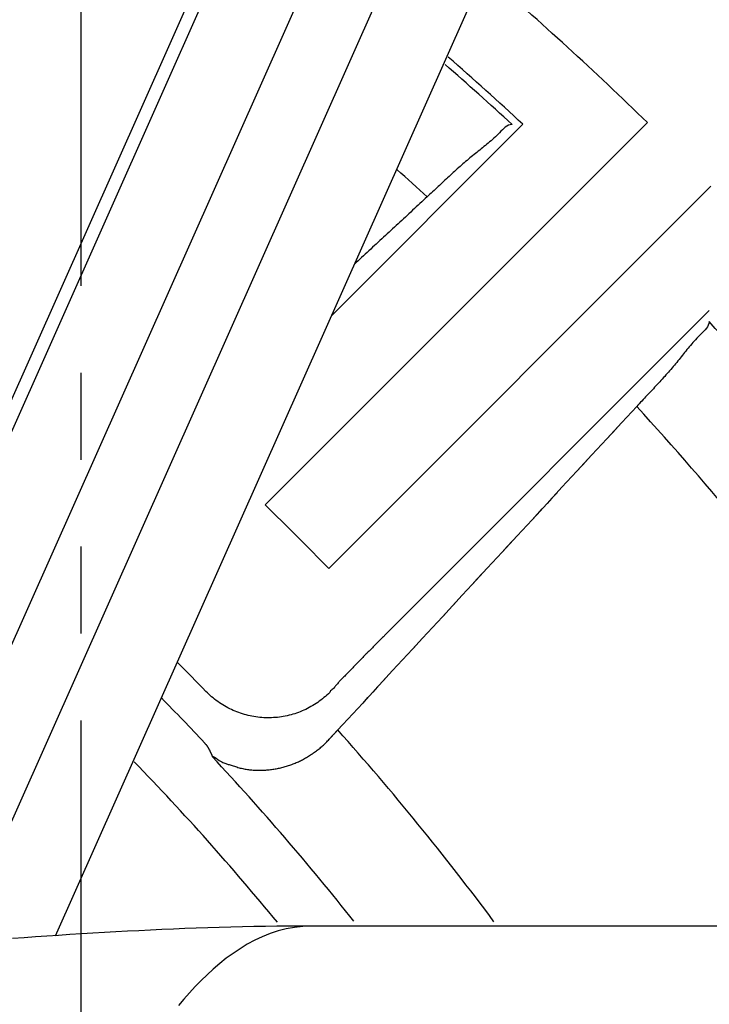
# Model space of a CAD drawing. Extents: x -436 to 2039, y 115 to 4474.
# Drawn here: x 497 to 505, y 2174 to 2185 of the extents above; entities that cross this region are included whole.
import ezdxf

# ---------------------------------------------------------------- set-up
doc = ezdxf.new("R2010")
doc.units = 0
doc.linetypes.add('EXLTYPE4', pattern=[12, 7, -1, 1, -1, 1, -1])
doc.layers.add('本体', color=7, linetype='CONTINUOUS')

msp = doc.modelspace()

# ---------------------------------------------------------------- linework, layer by layer
at = {"layer": '本体', "color": 6, "linetype": 'EXLTYPE4'}
msp.add_line((497.5, 2428.867), (497.5, 1881.148), dxfattribs=at)
at = {"layer": '本体', "color": 6, "linetype": 'CONTINUOUS', "flags": 128}
for points in [[(501.678, 2191.744), (495.366, 2177.567)], [(501.874, 2191.819), (495.441, 2177.37)], [(496.355, 2176.964), (502.788, 2191.412)], [(502.671, 2189.122), (496.072, 2174.299)], [(503.585, 2188.715), (497.204, 2174.384)], [(499.621, 2179.348), (504.02, 2183.747)], [(500.383, 2181.524), (502.587, 2183.728)], [(502.462, 2183.726), (502.441, 2183.723), (502.421, 2183.717), (502.403, 2183.707), (502.385, 2183.695), (502.368, 2183.68), (502.351, 2183.664), (502.335, 2183.648), (502.318, 2183.631), (502.302, 2183.615), (502.286, 2183.599), (502.27, 2183.584), (502.253, 2183.569), (502.237, 2183.554), (502.221, 2183.539), (502.204, 2183.525), (502.188, 2183.511), (502.172, 2183.498), (502.155, 2183.484), (502.139, 2183.471), (502.123, 2183.458), (502.106, 2183.444), (502.09, 2183.431), (502.074, 2183.418), (502.058, 2183.405), (502.041, 2183.392), (502.025, 2183.379), (502.009, 2183.366), (501.993, 2183.353), (501.976, 2183.34), (501.96, 2183.326), (501.944, 2183.313), (501.928, 2183.299), (501.912, 2183.285), (501.896, 2183.271), (501.88, 2183.257), (501.864, 2183.243), (501.848, 2183.229), (501.832, 2183.215), (501.816, 2183.201), (501.8, 2183.186), (501.785, 2183.172), (501.769, 2183.157), (501.753, 2183.143), (501.737, 2183.128), (501.721, 2183.113), (501.706, 2183.099), (501.69, 2183.084), (501.674, 2183.069), (501.658, 2183.054), (501.643, 2183.039), (501.627, 2183.025), (501.611, 2183.01), (501.595, 2182.995), (501.58, 2182.98), (501.564, 2182.966), (501.548, 2182.951), (501.532, 2182.936), (501.517, 2182.922), (501.501, 2182.907), (501.485, 2182.892), (501.464, 2182.873), (501.443, 2182.854), (501.422, 2182.834), (501.402, 2182.815), (501.381, 2182.796), (501.36, 2182.776), (501.339, 2182.757), (501.318, 2182.738), (501.297, 2182.718), (501.276, 2182.699), (501.255, 2182.679), (501.234, 2182.66), (501.213, 2182.641), (501.192, 2182.621), (501.171, 2182.602), (501.15, 2182.583), (501.129, 2182.563), (501.108, 2182.544), (501.087, 2182.525), (501.066, 2182.505), (501.046, 2182.486), (501.025, 2182.467), (501.004, 2182.447), (500.983, 2182.428), (500.962, 2182.409), (500.941, 2182.389), (500.92, 2182.37), (500.899, 2182.35), (500.878, 2182.331), (500.857, 2182.312), (500.836, 2182.292), (500.815, 2182.273), (500.794, 2182.254), (500.773, 2182.234), (500.752, 2182.215), (500.731, 2182.196), (500.71, 2182.176), (500.69, 2182.157), (500.669, 2182.138), (500.648, 2182.118)], [(500.352, 2178.616), (504.751, 2183.015)], [(504.733, 2181.583), (501.059, 2177.909)], [(504.73, 2181.457), (504.728, 2181.436), (504.721, 2181.416), (504.712, 2181.398), (504.699, 2181.38), (504.685, 2181.363), (504.669, 2181.346), (504.653, 2181.33), (504.636, 2181.314), (504.62, 2181.297), (504.604, 2181.281), (504.588, 2181.265), (504.573, 2181.249), (504.559, 2181.232), (504.544, 2181.216), (504.53, 2181.2), (504.516, 2181.183), (504.502, 2181.167), (504.489, 2181.151), (504.475, 2181.134), (504.462, 2181.118), (504.449, 2181.102), (504.436, 2181.085), (504.423, 2181.069), (504.41, 2181.053), (504.397, 2181.036), (504.384, 2181.02), (504.371, 2181.004), (504.358, 2180.988), (504.345, 2180.972), (504.331, 2180.956), (504.318, 2180.939), (504.304, 2180.923), (504.29, 2180.907), (504.276, 2180.891), (504.262, 2180.875), (504.248, 2180.859), (504.234, 2180.843), (504.22, 2180.827), (504.205, 2180.812), (504.191, 2180.796), (504.176, 2180.78), (504.162, 2180.764), (504.147, 2180.748), (504.133, 2180.732), (504.118, 2180.717), (504.103, 2180.701), (504.089, 2180.685), (504.074, 2180.669), (504.059, 2180.654), (504.044, 2180.638), (504.029, 2180.622), (504.015, 2180.606), (504, 2180.591), (503.985, 2180.575), (503.97, 2180.559), (503.956, 2180.543), (503.941, 2180.528), (503.926, 2180.512), (503.912, 2180.496), (503.897, 2180.481), (503.725, 2180.294)], [(503.84, 2180.418), (503.782, 2180.356), (503.725, 2180.294), (503.553, 2180.108)], [(503.668, 2180.232), (503.61, 2180.17), (503.553, 2180.108), (503.381, 2179.922)], [(503.496, 2180.046), (503.438, 2179.984), (503.381, 2179.922), (503.209, 2179.736)], [(503.324, 2179.86), (503.266, 2179.798), (503.209, 2179.736), (503.037, 2179.55)], [(503.152, 2179.674), (503.094, 2179.612), (503.037, 2179.55), (502.865, 2179.363)], [(502.98, 2179.488), (502.922, 2179.426), (502.865, 2179.363), (502.693, 2179.177)], [(502.807, 2179.301), (502.75, 2179.239), (502.693, 2179.177), (502.521, 2178.991)], [(502.635, 2179.115), (502.578, 2179.053), (502.521, 2178.991), (502.349, 2178.805)], [(502.463, 2178.929), (502.406, 2178.867), (502.349, 2178.805), (502.177, 2178.619)], [(502.291, 2178.743), (502.234, 2178.681), (502.177, 2178.619), (502.005, 2178.433)], [(502.119, 2178.557), (502.062, 2178.495), (502.005, 2178.433), (501.89, 2178.308)], [(501.947, 2178.371), (501.89, 2178.308), (501.775, 2178.184)], [(501.833, 2178.246), (501.775, 2178.184), (501.66, 2178.06)], [(501.718, 2178.122), (501.66, 2178.06), (501.546, 2177.936)], [(501.059, 2177.909), (501.051, 2177.901), (501.044, 2177.893), (501.036, 2177.885), (501.028, 2177.877), (501.02, 2177.87), (501.012, 2177.862), (501.004, 2177.854), (500.996, 2177.846), (500.989, 2177.838), (500.981, 2177.83), (500.973, 2177.822), (500.965, 2177.814), (500.957, 2177.807), (500.949, 2177.799), (500.942, 2177.791), (500.934, 2177.783), (500.926, 2177.775), (500.918, 2177.767), (500.91, 2177.759), (500.902, 2177.751), (500.895, 2177.743), (500.871, 2177.72)], [(501.603, 2177.998), (501.546, 2177.936), (501.431, 2177.812)], [(501.488, 2177.874), (501.431, 2177.812), (501.316, 2177.688)], [(500.887, 2177.736), (500.879, 2177.728), (500.871, 2177.72), (500.863, 2177.712), (500.855, 2177.704), (500.847, 2177.696), (500.84, 2177.688), (500.832, 2177.68), (500.824, 2177.672), (500.816, 2177.665), (500.808, 2177.657), (500.8, 2177.649), (500.793, 2177.641), (500.785, 2177.633), (500.777, 2177.625), (500.769, 2177.617), (500.761, 2177.609), (500.754, 2177.601), (500.746, 2177.593), (500.738, 2177.585), (500.73, 2177.577), (500.723, 2177.569), (500.715, 2177.561), (500.707, 2177.553), (500.699, 2177.546), (500.692, 2177.538), (500.684, 2177.53), (500.676, 2177.522), (500.669, 2177.514), (500.661, 2177.506), (500.653, 2177.498), (500.646, 2177.49), (500.638, 2177.482), (500.63, 2177.474), (500.622, 2177.466), (500.615, 2177.458), (500.607, 2177.45), (500.599, 2177.442), (500.591, 2177.434), (500.583, 2177.426), (500.575, 2177.418), (500.568, 2177.41), (500.56, 2177.402), (500.552, 2177.394), (500.544, 2177.386), (500.536, 2177.378), (500.528, 2177.37), (500.52, 2177.362), (500.512, 2177.355), (500.504, 2177.347), (500.496, 2177.338), (500.489, 2177.33), (500.481, 2177.322), (500.474, 2177.314), (500.467, 2177.306), (500.46, 2177.298), (500.453, 2177.289), (500.446, 2177.281), (500.439, 2177.273), (500.432, 2177.264), (500.425, 2177.256), (500.418, 2177.248), (500.41, 2177.24), (500.402, 2177.232), (500.393, 2177.224), (500.384, 2177.216), (500.374, 2177.208), (500.367, 2177.2), (500.364, 2177.19), (500.348, 2177.174), (500.331, 2177.158), (500.315, 2177.143), (500.297, 2177.129), (500.28, 2177.114), (500.262, 2177.101), (500.244, 2177.087), (500.225, 2177.074), (500.206, 2177.061), (500.187, 2177.049), (500.168, 2177.037), (500.148, 2177.026), (500.128, 2177.015), (500.108, 2177.004), (500.088, 2176.994), (500.067, 2176.985), (500.046, 2176.976), (500.025, 2176.967), (500.004, 2176.959), (499.983, 2176.951), (499.961, 2176.944), (499.94, 2176.938), (499.918, 2176.931), (499.896, 2176.926), (499.874, 2176.921), (499.852, 2176.916), (499.829, 2176.912), (499.807, 2176.908), (499.785, 2176.905), (499.762, 2176.902), (499.739, 2176.9), (499.717, 2176.899), (499.694, 2176.898), (499.672, 2176.897), (499.649, 2176.897), (499.626, 2176.897), (499.604, 2176.898), (499.581, 2176.9), (499.559, 2176.902), (499.536, 2176.904), (499.514, 2176.907), (499.491, 2176.911), (499.469, 2176.915), (499.447, 2176.919), (499.425, 2176.924), (499.403, 2176.93), (499.381, 2176.936), (499.359, 2176.942), (499.337, 2176.949), (499.316, 2176.957), (499.295, 2176.965), (499.274, 2176.973), (499.253, 2176.982), (499.232, 2176.992), (499.212, 2177.001), (499.192, 2177.012), (499.172, 2177.023), (499.152, 2177.034), (499.132, 2177.046), (499.113, 2177.058), (499.094, 2177.07), (499.076, 2177.083), (499.057, 2177.097), (499.039, 2177.11), (499.022, 2177.125), (499.004, 2177.139), (498.987, 2177.154), (498.971, 2177.169), (498.955, 2177.185), (498.939, 2177.201)], [(501.374, 2177.75), (501.316, 2177.688), (501.202, 2177.564)], [(501.259, 2177.626), (501.202, 2177.564), (501.087, 2177.44)], [(501.144, 2177.502), (501.087, 2177.44), (500.972, 2177.316)], [(501.03, 2177.378), (500.972, 2177.316), (500.858, 2177.191)], [(500.915, 2177.254), (500.858, 2177.191), (500.743, 2177.067)], [(500.8, 2177.129), (500.743, 2177.067), (500.628, 2176.943)], [(500.686, 2177.005), (500.628, 2176.943), (500.513, 2176.819)], [(500.571, 2176.881), (500.513, 2176.819), (500.454, 2176.755)], [(500.358, 2176.651), (500.36, 2176.653), (500.362, 2176.655), (500.364, 2176.657), (500.366, 2176.659), (500.368, 2176.661), (500.37, 2176.664), (500.372, 2176.666), (500.374, 2176.668), (500.376, 2176.67), (500.378, 2176.672), (500.38, 2176.674), (500.382, 2176.676), (500.384, 2176.678), (500.386, 2176.681), (500.388, 2176.683), (500.389, 2176.685), (500.391, 2176.687), (500.393, 2176.689), (500.395, 2176.691), (500.397, 2176.693), (500.399, 2176.695), (500.401, 2176.698), (500.403, 2176.7), (500.405, 2176.702), (500.407, 2176.704), (500.409, 2176.706), (500.411, 2176.708), (500.413, 2176.71), (500.415, 2176.712), (500.417, 2176.715), (500.419, 2176.717), (500.421, 2176.719), (500.423, 2176.721), (500.425, 2176.723), (500.427, 2176.725), (500.429, 2176.727), (500.431, 2176.729), (500.433, 2176.732), (500.435, 2176.734), (500.437, 2176.736), (500.438, 2176.738), (500.44, 2176.74), (500.442, 2176.742), (500.444, 2176.744), (500.446, 2176.746), (500.448, 2176.749), (500.45, 2176.751), (500.452, 2176.753), (500.454, 2176.755), (500.456, 2176.757)], [(498.923, 2176.61), (498.923, 2176.609), (498.923, 2176.608), (498.923, 2176.607), (498.924, 2176.606), (498.924, 2176.605), (498.925, 2176.604), (498.925, 2176.603), (498.926, 2176.602), (498.927, 2176.601), (498.928, 2176.6), (498.929, 2176.599), (498.929, 2176.598), (498.93, 2176.597), (498.931, 2176.596), (498.932, 2176.595), (498.933, 2176.594), (498.935, 2176.594), (498.936, 2176.593), (498.937, 2176.592), (498.938, 2176.591), (498.939, 2176.59), (498.94, 2176.589), (498.941, 2176.588), (498.942, 2176.587), (498.942, 2176.586), (498.943, 2176.585), (498.944, 2176.584), (498.945, 2176.583), (498.946, 2176.582), (498.946, 2176.581), (498.947, 2176.58), (498.948, 2176.579), (498.948, 2176.578), (498.949, 2176.577), (498.95, 2176.576), (498.95, 2176.575), (498.951, 2176.574), (498.952, 2176.573), (498.952, 2176.572), (498.953, 2176.571), (498.954, 2176.57), (498.954, 2176.569), (498.955, 2176.568), (498.956, 2176.567), (498.956, 2176.566), (498.957, 2176.565), (498.958, 2176.563), (498.958, 2176.562), (498.959, 2176.561), (498.96, 2176.56), (498.96, 2176.559), (498.961, 2176.558), (498.961, 2176.557), (498.962, 2176.556), (498.963, 2176.555), (498.963, 2176.554), (498.964, 2176.553), (498.965, 2176.552), (498.965, 2176.551), (498.966, 2176.55), (498.966, 2176.548), (498.967, 2176.547), (498.968, 2176.546), (498.968, 2176.545), (498.969, 2176.544), (498.969, 2176.543), (498.97, 2176.542), (498.971, 2176.541), (498.971, 2176.54), (498.972, 2176.539), (498.972, 2176.538), (498.973, 2176.536), (498.974, 2176.535), (498.974, 2176.534), (498.975, 2176.533), (498.975, 2176.532), (498.976, 2176.531), (498.976, 2176.53), (498.977, 2176.529), (498.978, 2176.528), (498.978, 2176.527), (498.979, 2176.525), (498.979, 2176.524), (498.98, 2176.523), (498.98, 2176.522), (498.981, 2176.521), (498.982, 2176.52), (498.982, 2176.519), (498.983, 2176.518), (498.983, 2176.517), (498.984, 2176.515), (498.984, 2176.514), (498.985, 2176.513), (498.985, 2176.512), (498.986, 2176.511), (498.987, 2176.51), (498.987, 2176.509), (498.988, 2176.508), (498.988, 2176.506), (498.989, 2176.505), (498.989, 2176.504), (498.99, 2176.503), (498.99, 2176.502), (498.991, 2176.501), (498.991, 2176.5), (498.992, 2176.499), (498.992, 2176.497), (498.993, 2176.496), (498.993, 2176.495), (498.994, 2176.494), (498.994, 2176.493), (498.995, 2176.492), (498.995, 2176.491), (498.996, 2176.489), (498.996, 2176.488), (498.997, 2176.487), (498.997, 2176.486), (498.998, 2176.485), (498.998, 2176.484), (498.999, 2176.483), (499, 2176.481), (499, 2176.48), (499.001, 2176.479), (499.001, 2176.478), (499.002, 2176.477), (499.002, 2176.476), (499.002, 2176.475), (499.003, 2176.474), (499.003, 2176.472), (499.004, 2176.471), (499.004, 2176.47), (499.005, 2176.469), (499.005, 2176.468), (499.006, 2176.467), (499.006, 2176.465), (499.007, 2176.464), (499.007, 2176.463), (499.008, 2176.462), (499.008, 2176.461), (499.009, 2176.46), (499.009, 2176.459), (499.01, 2176.457), (499.01, 2176.456), (499.011, 2176.455), (499.011, 2176.454), (499.012, 2176.453), (499.012, 2176.452), (499.013, 2176.451), (499.013, 2176.449), (499.014, 2176.448), (499.014, 2176.455), (499.023, 2176.453), (499.037, 2176.444), (499.055, 2176.432), (499.074, 2176.419), (499.091, 2176.407), (499.107, 2176.398), (499.12, 2176.39), (499.133, 2176.383), (499.145, 2176.378), (499.155, 2176.374), (499.166, 2176.37), (499.176, 2176.367), (499.186, 2176.364), (499.196, 2176.361), (499.207, 2176.358), (499.218, 2176.354), (499.229, 2176.351), (499.242, 2176.347), (499.254, 2176.343), (499.267, 2176.339), (499.28, 2176.335), (499.293, 2176.331), (499.307, 2176.327), (499.321, 2176.323), (499.334, 2176.319), (499.348, 2176.316), (499.362, 2176.313), (499.375, 2176.31), (499.389, 2176.307), (499.402, 2176.305), (499.416, 2176.303), (499.429, 2176.301), (499.442, 2176.299), (499.455, 2176.298), (499.469, 2176.297), (499.482, 2176.296), (499.495, 2176.295), (499.508, 2176.294), (499.521, 2176.294), (499.535, 2176.294), (499.548, 2176.294), (499.561, 2176.294), (499.574, 2176.294), (499.588, 2176.294), (499.601, 2176.295), (499.615, 2176.295), (499.628, 2176.296), (499.641, 2176.297), (499.655, 2176.298), (499.668, 2176.3), (499.681, 2176.301), (499.695, 2176.303), (499.708, 2176.304), (499.721, 2176.306), (499.735, 2176.309), (499.748, 2176.311), (499.761, 2176.313), (499.774, 2176.316), (499.787, 2176.319), (499.801, 2176.322), (499.814, 2176.325), (499.827, 2176.328), (499.839, 2176.332), (499.852, 2176.336), (499.865, 2176.339), (499.878, 2176.343), (499.891, 2176.347), (499.903, 2176.352), (499.916, 2176.356), (499.929, 2176.361), (499.941, 2176.366), (499.954, 2176.371), (499.966, 2176.376), (499.978, 2176.381), (499.991, 2176.386), (500.003, 2176.392), (500.015, 2176.397), (500.027, 2176.403), (500.039, 2176.409), (500.051, 2176.415), (500.063, 2176.422), (500.075, 2176.428), (500.086, 2176.435), (500.098, 2176.441), (500.109, 2176.448), (500.121, 2176.455), (500.132, 2176.462), (500.144, 2176.469), (500.155, 2176.477), (500.166, 2176.484), (500.177, 2176.492), (500.188, 2176.5), (500.199, 2176.508), (500.21, 2176.516), (500.22, 2176.524), (500.231, 2176.532), (500.241, 2176.54), (500.252, 2176.549), (500.262, 2176.558), (500.272, 2176.567), (500.282, 2176.575), (500.292, 2176.584), (500.302, 2176.594), (500.311, 2176.603), (500.321, 2176.612), (500.33, 2176.622), (500.34, 2176.631), (500.349, 2176.641), (500.358, 2176.651)], [(500.153, 2174.5), (500.02, 2174.5), (499.888, 2174.499), (499.755, 2174.498), (499.623, 2174.496), (499.49, 2174.494), (499.358, 2174.491), (499.226, 2174.488), (499.093, 2174.484), (498.961, 2174.48), (498.828, 2174.475), (498.696, 2174.471), (498.564, 2174.465), (498.431, 2174.46), (498.299, 2174.454), (498.167, 2174.447), (498.035, 2174.44), (497.902, 2174.433), (497.77, 2174.426), (497.638, 2174.418), (497.506, 2174.41), (497.374, 2174.402), (497.241, 2174.393), (497.109, 2174.384), (496.977, 2174.375), (496.845, 2174.366), (496.713, 2174.357)], [(500.153, 2174.5), (500.056, 2174.496), (499.959, 2174.485), (499.864, 2174.468), (499.77, 2174.444), (499.677, 2174.413), (499.587, 2174.377), (499.5, 2174.336), (499.414, 2174.29), (499.331, 2174.24), (499.251, 2174.186), (499.173, 2174.129), (499.097, 2174.068), (499.023, 2174.005), (498.952, 2173.94), (498.883, 2173.872), (498.815, 2173.803), (498.75, 2173.731), (498.686, 2173.658), (498.624, 2173.584)], [(508.846, 2174.5), (500.153, 2174.5)]]:
    msp.add_lwpolyline(points, dxfattribs=at)
at = {"layer": '本体', "color": 2, "linetype": 'CONTINUOUS'}
msp.add_circle((476.119, 2155), 73, dxfattribs=at)
at = {"layer": '本体', "color": 6, "linetype": 'CONTINUOUS'}
for radius in [71, 69.939, 69.939]:
    msp.add_circle((476.005, 2155), radius, dxfattribs=at)
at = {"layer": '本体', "color": 2, "linetype": 'CONTINUOUS'}
for centre, radius, start, end in [((801.709, 3237.174), 1237.265, 269.851843, 269.851843), ((798.413, 2951.243), 988.405, 269.817736, 269.817736), ((513.978, 2084.861), 212.678, 269.54168, 269.54168), ((705.31, 2009.817), 272.4, 180.39828, 180.39828)]:
    msp.add_arc(centre, radius, start, end, dxfattribs=at)
at = {"layer": '本体', "color": 6, "linetype": 'CONTINUOUS'}
for radius, start, end in [(55.161, 19.5956, 340.4044), (54.162, 19.9726, 340.0274), (54.131, 19.9844, 340.0156), (53.5, 20.4455, 339.5559), (53, 21.2659, 338.7339), (40.14, 45.7384, 49.3468), (39.14, 47.2215, 48.9123), (39.053, 47.3544, 48.8742), (37.779, 47.5873, 48.2919), (39.053, 37.6948, 42.6456), (37.779, 36.649, 42.4127), (33.919, 44.1261, 45.8739), (31.92, 44.0697, 44.9162), (31.5, 43.318, 44.6202), (32.73, 36.6785, 41.663), (31.455, 38.4386, 42.9896), (30.763, 39.4411, 44.0544)]:
    msp.add_arc((476.005, 2155), radius, start, end, dxfattribs=at)

doc.saveas('drawing.dxf')
